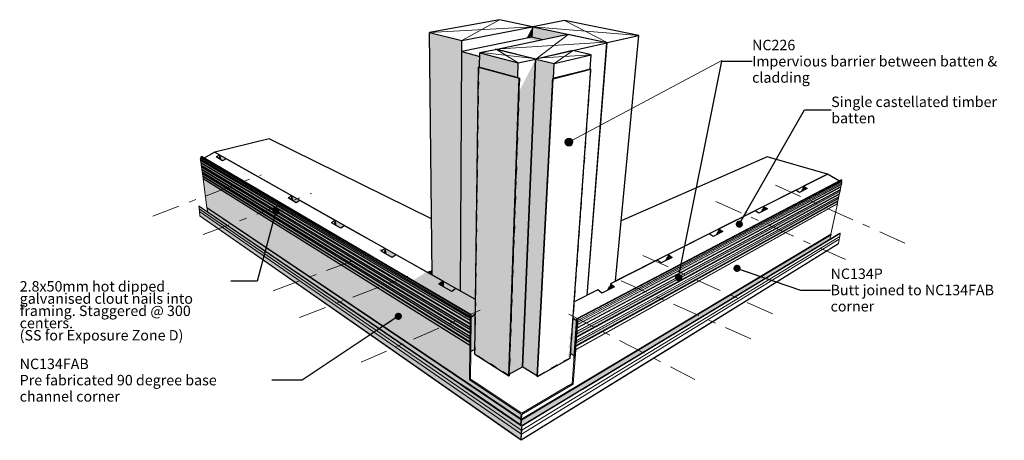
# Model space of a CAD drawing. Units: millimetres. Extents: x -9616 to 107172, y -7074 to 9810.
# Drawn here: x 69507 to 107172, y -6298 to 9810 of the extents above; entities that cross this region are included whole.
import ezdxf

# ---------------------------------------------------------------- set-up
doc = ezdxf.new("R2010")
doc.units = ezdxf.units.MM
doc.header["$MEASUREMENT"] = 0
for name, pattern in [('Double Dashed', [2187.222147, 1058.333302, -423.333311, 282.222223, -423.333311]), ('Small Dashed', [564.444444, 282.222222, -282.222222]), ('Wipeout_Contour', [1000, 0, -1000])]:
    doc.linetypes.add(name, pattern=pattern)
for name, color, linetype, lineweight in [('0_Pen_No__1', 7, 'Continuous', 18), ('0_Pen_No__181', 7, 'Continuous', 5), ('0_Pen_No__182', 7, 'Continuous', 13), ('0_Pen_No__183', 7, 'Continuous', 18), ('0_Pen_No__2', 8, 'Continuous', 25), ('0_Pen_No__201', 1, 'Continuous', 25), ('0_Pen_No__86', 7, 'Continuous', 25), ('0_Pen_No__89', 7, 'Continuous', 25)]:
    doc.layers.add(name, color=color, linetype=linetype, lineweight=lineweight)
doc.layers.add('0_Pen_No__196', color=7, linetype='Continuous', lineweight=13, true_color=0x747474)
doc.layers.add('0_Pen_No__87', color=7, linetype='Continuous', lineweight=25, true_color=0x6a6a6a)
doc.styles.add('GENERATED_STYLE_1', font='txt')
doc.styles.add('GENERATED_STYLE_2', font='txt')
doc.dimstyles.new('GENERATED_STYLE__1', dxfattribs={"dimtxt": 0.18, "dimasz": 547.2, "dimexe": 0.18, "dimexo": 0.0625, "dimgap": 0, "dimtad": 0, "dimtih": 1, "dimtoh": 1, "dimdec": 4, "dimzin": 0, "dimdsep": 46, "dimcen": 0.09, "dimadec": 0, "dimazin": 0, "dimtfac": 1, "dimtdec": 4, "dimtmove": 0, "dimatfit": 3, "dimldrblk": 'ARROWHEAD_11', "dimfxl": 0, "dimtolj": 1, "dimtzin": 0, "dimarcsym": 0})

# ---------------------------------------------------------------- blocks, each defined once
blk = doc.blocks.new('Section Element_31_3', base_point=(86068, 2215))
at = {"layer": '0_Pen_No__2', "linetype": 'Continuous', "lineweight": 0, "true_color": 0x3f3f3f}
for points in [[(87775, 8671), (89244, 8304), (88742, -3476), (88747, -3480), (89250, 8305), (87776, 8674)], [(89245, 8183), (88747, -3480), (88753, -3476), (89252, 8185)]]:
    blk.add_hatch(color=250, dxfattribs=at).paths.add_polyline_path(points)
at = {"layer": '0_Pen_No__89', "color": 7, "linetype": 'Continuous', "lineweight": 25}
for p, q in [((90490, 9247), (87776, 8674)), ((91971, 8929), (90490, 9247)), ((87775, 8671), (87776, 8674)), ((87776, 8674), (89250, 8305)), ((89250, 8305), (91971, 8929)), ((91211, -750), (91971, 8929)), ((88747, -3480), (89250, 8305)), ((88742, -3476), (88747, -3480)), ((88747, -3480), (88753, -3476))]:
    blk.add_line(p, q, dxfattribs=at)
blk = doc.blocks.new('Section Element_32_3', base_point=(86068, 2215))
at = {"layer": '0_Pen_No__2', "linetype": 'Continuous', "lineweight": 0, "true_color": 0x3f3f3f}
for points in [[(87108, 8534), (87100, 7990), (88559, 7585), (88578, 8151)], [(88232, -3761), (88742, -3483), (89238, 8182), (89180, 8168), (88606, 7052)]]:
    blk.add_hatch(color=250, dxfattribs=at).paths.add_polyline_path(points)
at = {"layer": '0_Pen_No__89', "color": 7, "linetype": 'Continuous', "lineweight": 25}
for p, q in [((87769, 8673), (87108, 8534)), ((89244, 8304), (87769, 8673)), ((87100, 7990), (87108, 8534)), ((87108, 8534), (88578, 8151)), ((88578, 8151), (89244, 8304)), ((88742, -3483), (89244, 8304)), ((88559, 7585), (88578, 8151)), ((88232, -3761), (88742, -3483))]:
    blk.add_line(p, q, dxfattribs=at)
blk = doc.blocks.new('Section Element_33_3', base_point=(86068, 2215))
at = {"layer": '0_Pen_No__2', "linetype": 'Continuous', "lineweight": 0, "true_color": 0x3f3f3f}
blk.add_hatch(color=250, dxfattribs=at).paths.add_polyline_path([(88753, -3483), (89310, -3824), (89900, 7553), (89927, 7560), (89957, 8128), (89257, 8303)])
at = {"layer": '0_Pen_No__89', "color": 7, "linetype": 'Continuous', "lineweight": 25}
for p, q in [((88753, -3483), (89257, 8303)), ((90670, 8628), (89257, 8303)), ((89257, 8303), (89957, 8128)), ((89957, 8128), (91371, 8466)), ((91371, 8466), (90670, 8628)), ((91332, 7917), (91371, 8466)), ((89927, 7560), (89957, 8128)), ((88753, -3483), (89310, -3824))]:
    blk.add_line(p, q, dxfattribs=at)
blk = doc.blocks.new('Section Element_34_3', base_point=(86068, 2215))
at = {"layer": '0_Pen_No__2', "linetype": 'Continuous', "lineweight": 0, "true_color": 0x3f3f3f}
for points in [[(86916, -3004), (88222, -3831), (88615, 7564), (87064, 7995)], [(87064, 7995), (88548, 7583), (88558, 7585), (87073, 7997)], [(88222, -3831), (88230, -3826), (88601, 6896), (88591, 6877)]]:
    blk.add_hatch(color=250, dxfattribs=at).paths.add_polyline_path(points)
at = {"layer": '0_Pen_No__89', "color": 7, "linetype": 'Continuous', "lineweight": 25}
for p, q in [((86916, -3004), (87064, 7995)), ((87073, 7997), (87064, 7995)), ((87064, 7995), (88615, 7564)), ((88624, 7567), (87073, 7997)), ((88222, -3831), (88615, 7564)), ((88230, -3826), (88624, 7567)), ((88615, 7564), (88624, 7567)), ((86916, -3004), (88222, -3831)), ((88222, -3831), (88230, -3826))]:
    blk.add_line(p, q, dxfattribs=at)
blk = doc.blocks.new('Section Element_35_3', base_point=(86068, 2215))
at = {"layer": '0_Pen_No__2', "linetype": 'Continuous', "lineweight": 0, "true_color": 0x3f3f3f}
for points in [[(89308, -3853), (89316, -3858), (89910, 7550), (89900, 7553)], [(90509, -2696), (90504, -2768), (90549, -2744), (90545, -2791), (90563, -2781), (90543, -2824), (90535, -2934), (90485, -3043), (90480, -3114), (90524, -3089), (90521, -3136), (90539, -3125), (90519, -3169), (90518, -3180), (90569, -3151), (90643, -2104), (90594, -2205), (90534, -2345), (90528, -2420), (90573, -2396), (90570, -2442), (90588, -2433), (90567, -2476), (90560, -2587)]]:
    blk.add_hatch(color=250, dxfattribs=at).paths.add_polyline_path(points)
at = {"layer": '0_Pen_No__89', "color": 7, "linetype": 'Continuous', "lineweight": 25}
for p, q in [((91348, 7921), (89900, 7553)), ((89910, 7550), (91358, 7919)), ((90569, -3151), (91358, 7919)), ((91358, 7919), (91348, 7921)), ((89308, -3853), (89900, 7553)), ((89316, -3858), (89910, 7550)), ((89900, 7553), (89910, 7550)), ((89316, -3858), (90569, -3151)), ((89308, -3853), (89316, -3858))]:
    blk.add_line(p, q, dxfattribs=at)
blk = doc.blocks.new('Section Element_36_3', base_point=(86068, 2215))
at = {"layer": '0_Pen_No__2', "linetype": 'Continuous', "lineweight": 0, "true_color": 0x3f3f3f}
for points in [[(99489, 3430), (99456, 3257), (99631, 3346)], [(97934, 2479), (98110, 2569), (97965, 2660)], [(96253, 1795), (96225, 1606), (96401, 1696)], [(94316, 817), (94291, 618), (94467, 708)], [(92086, -508), (92260, -420), (92106, -299)], [(90678, -1614), (90581, -2973), (90720, -3052), (90765, -2452), (90762, -2444), (90814, -1729)], [(90814, -1729), (90814, -1729), (90814, -1728)]]:
    blk.add_hatch(color=250, dxfattribs=at).paths.add_polyline_path(points)
at = {"layer": '0_Pen_No__87', "color": 251, "linetype": 'Continuous', "lineweight": 25, "true_color": 0x6a6a6a}
for p, q in [((100410, 3894), (99489, 3430)), ((100868, 3631), (100410, 3894)), ((99489, 3430), (99456, 3257)), ((99489, 3430), (99631, 3346)), ((99198, 3282), (97965, 2660)), ((99340, 3197), (99198, 3282)), ((99631, 3346), (99340, 3197)), ((97965, 2660), (97934, 2479)), ((97965, 2660), (98110, 2569)), ((97639, 2495), (96253, 1795)), ((97785, 2403), (97639, 2495)), ((98110, 2569), (97785, 2403)), ((95885, 1610), (94316, 817)), ((96034, 1508), (95885, 1610)), ((96401, 1696), (96034, 1508)), ((96253, 1795), (96225, 1606)), ((96253, 1795), (96401, 1696)), ((94316, 817), (94291, 618)), ((94316, 817), (94467, 708)), ((93897, 606), (92106, -299)), ((94049, 494), (93897, 606)), ((94467, 708), (94049, 494)), ((92106, -299), (92086, -508)), ((92106, -299), (92260, -420)), ((91626, -541), (90722, -997)), ((91780, -665), (91626, -541)), ((92260, -420), (91780, -665)), ((90818, -1732), (90678, -1614)), ((90581, -2973), (90717, -3050)), ((90717, -3050), (90720, -3052))]:
    blk.add_line(p, q, dxfattribs=at)
blk = doc.blocks.new('Section Element_37_3', base_point=(86068, 2215))
at = {"layer": '0_Pen_No__2', "linetype": 'Continuous', "lineweight": 0, "true_color": 0x3f3f3f}
for points in [[(99442, 3347), (99377, 3216), (99456, 3257), (99477, 3365)], [(97915, 2572), (97846, 2434), (97934, 2479), (97954, 2592)], [(96200, 1702), (96127, 1556), (96225, 1606), (96242, 1724)], [(94181, 562), (94291, 618), (94306, 742), (94259, 718)]]:
    blk.add_hatch(color=250, dxfattribs=at).paths.add_polyline_path(points)
at = {"layer": '0_Pen_No__89', "color": 7, "linetype": 'Continuous', "lineweight": 25}
for p, q in [((98096, 4557), (92520, 2111)), ((100404, 3896), (98096, 4557)), ((92302, -194), (100404, 3896)), ((100403, 3891), (100404, 3896))]:
    blk.add_line(p, q, dxfattribs=at)
blk = doc.blocks.new('Section Element_38_3', base_point=(86068, 2215))
at = {"layer": '0_Pen_No__2', "linetype": 'Continuous', "lineweight": 0, "true_color": 0x3f3f3f}
for points in [[(77101, 4509), (77176, 4465), (77157, 4616)], [(79850, 2937), (79929, 2892), (79914, 3059)], [(81510, 1988), (81589, 1943), (81577, 2118)], [(83416, 898), (83495, 853), (83488, 1039)], [(86780, -1573), (86780, -1580), (86937, -1458), (86945, -906), (86191, -481), (86033, -598), (85547, -321), (85705, -206), (85075, 150), (84543, -178), (86778, -1490), (86778, -1571)], [(85705, -206), (85547, -321), (85706, -411)], [(86777, -1582), (86763, -2895), (86919, -2816), (86937, -1458)]]:
    blk.add_hatch(color=250, dxfattribs=at).paths.add_polyline_path(points)
at = {"layer": '0_Pen_No__87', "color": 251, "linetype": 'Continuous', "lineweight": 25, "true_color": 0x6a6a6a}
for p, q in [((76553, 4510), (76965, 4731)), ((77157, 4623), (76965, 4731)), ((77157, 4623), (77025, 4552)), ((77271, 4411), (77025, 4552)), ((77157, 4623), (77176, 4465)), ((77404, 4483), (77271, 4411)), ((79913, 3066), (77404, 4483)), ((79913, 3066), (79772, 2982)), ((79913, 3066), (79929, 2892)), ((80086, 2802), (79772, 2982)), ((80228, 2888), (80086, 2802)), ((81577, 2126), (80228, 2888)), ((81577, 2126), (81430, 2033)), ((81790, 1828), (81430, 2033)), ((81577, 2126), (81589, 1943)), ((81938, 1922), (81790, 1828)), ((83488, 1047), (81938, 1922)), ((83488, 1047), (83336, 944)), ((83751, 706), (83336, 944)), ((83488, 1047), (83495, 853)), ((83904, 811), (83751, 706)), ((85705, -206), (83904, 811)), ((85705, -206), (85547, -321)), ((86033, -598), (85547, -321)), ((85705, -206), (85706, -411)), ((86191, -481), (86033, -598)), ((86945, -906), (86191, -481)), ((86777, -1582), (86937, -1458)), ((86766, -2893), (86763, -2895)), ((86919, -2816), (86766, -2893))]:
    blk.add_line(p, q, dxfattribs=at)
blk = doc.blocks.new('Section Element_39_3', base_point=(86068, 2215))
at = {"layer": '0_Pen_No__2', "linetype": 'Continuous', "lineweight": 0, "true_color": 0x3f3f3f}
for points in [[(85289, 34), (76970, 4732), (76971, 4728), (77157, 4623), (77176, 4465), (77271, 4411), (77404, 4483), (79913, 3066), (79929, 2892), (80086, 2802), (80228, 2888), (81577, 2126), (81589, 1943), (81790, 1828), (81938, 1922), (83488, 1047), (83495, 853), (83751, 706), (83904, 811), (85289, 29)], [(85289, 34), (85287, 221), (85081, 152)]]:
    blk.add_hatch(color=250, dxfattribs=at).paths.add_polyline_path(points)
at = {"layer": '0_Pen_No__89', "color": 7, "linetype": 'Continuous', "lineweight": 25}
for p, q in [((79050, 5242), (76970, 4732)), ((85264, 2183), (79050, 5242)), ((76970, 4732), (86380, -582)), ((76971, 4728), (76970, 4732)), ((86380, -587), (86380, -582))]:
    blk.add_line(p, q, dxfattribs=at)
blk = doc.blocks.new('Section Element_40_3', base_point=(86068, 2215))
at = {"layer": '0_Pen_No__2', "linetype": 'Continuous', "lineweight": 0, "true_color": 0x3f3f3f}
for points in [[(89132, 9540), (89115, 9135), (89524, 9043), (90490, 9247), (91971, 8929), (91211, -750), (91216, -748), (91976, 8931)], [(91961, -572), (92086, -508), (92098, -377), (92045, -405)]]:
    blk.add_hatch(color=250, dxfattribs=at).paths.add_polyline_path(points)
at = {"layer": '0_Pen_No__89', "color": 7, "linetype": 'Continuous', "lineweight": 25}
for p, q in [((89115, 9135), (89132, 9540)), ((90347, 9777), (89132, 9540)), ((89132, 9540), (91976, 8931)), ((93189, 9209), (90347, 9777)), ((91976, 8931), (93189, 9209)), ((92302, -194), (93189, 9209)), ((91216, -748), (91976, 8931))]:
    blk.add_line(p, q, dxfattribs=at)
blk = doc.blocks.new('Section Element_41_3', base_point=(86068, 2215))
at = {"layer": '0_Pen_No__2', "linetype": 'Continuous', "lineweight": 0, "true_color": 0x3f3f3f}
for points in [[(89066, 9424), (88896, 9095), (89104, 9138), (89116, 9434)], [(86420, 9014), (85180, 9324), (85289, 29), (85705, -206), (85706, -411), (86033, -598), (86191, -481), (86375, -584)]]:
    blk.add_hatch(color=250, dxfattribs=at).paths.add_polyline_path(points)
at = {"layer": '0_Pen_No__89', "color": 7, "linetype": 'Continuous', "lineweight": 25}
for p, q in [((87860, 9810), (85180, 9324)), ((89120, 9540), (87860, 9810)), ((86420, 9014), (89120, 9540)), ((89104, 9138), (89120, 9540)), ((85289, 34), (85180, 9324)), ((85180, 9324), (86420, 9014)), ((86418, 8585), (86420, 9014)), ((85289, 29), (85289, 34))]:
    blk.add_line(p, q, dxfattribs=at)
blk = doc.blocks.new('Section Element_42_3', base_point=(86068, 2215))
at = {"layer": '0_Pen_No__2', "linetype": 'Continuous', "lineweight": 0, "true_color": 0x3f3f3f}
for points in [[(90714, -3138), (90722, -3143), (90832, -1645), (90824, -1640)], [(90722, -3143), (90727, -3140), (90831, -1723), (90826, -1733)]]:
    blk.add_hatch(color=250, dxfattribs=at).paths.add_polyline_path(points)
at = {"layer": '0_Pen_No__89', "color": 7, "linetype": 'Continuous', "lineweight": 25}
for p, q in [((100945, 3671), (90824, -1640)), ((90832, -1645), (100953, 3669)), ((100939, 3607), (100953, 3669)), ((100953, 3669), (100945, 3671)), ((90714, -3138), (90824, -1640)), ((90722, -3143), (90832, -1645)), ((90824, -1640), (90832, -1645)), ((90714, -3138), (90722, -3143)), ((90722, -3143), (90727, -3140))]:
    blk.add_line(p, q, dxfattribs=at)
blk = doc.blocks.new('Section Element_43_3', base_point=(86068, 2215))
at = {"layer": '0_Pen_No__2', "linetype": 'Continuous', "lineweight": 0, "true_color": 0x3f3f3f}
for points in [[(86771, -1494), (76453, 4563), (76461, 4505), (77971, 3614), (86766, -1572), (86764, -1804), (86751, -2981), (86754, -2984)], [(86771, -1494), (86778, -1490), (84466, -133), (84458, -136)], [(86771, -1494), (86754, -2984), (86762, -2980), (86778, -1490)]]:
    blk.add_hatch(color=250, dxfattribs=at).paths.add_polyline_path(points)
at = {"layer": '0_Pen_No__89', "color": 7, "linetype": 'Continuous', "lineweight": 25}
for p, q in [((76459, 4565), (76453, 4563)), ((76461, 4505), (76453, 4563)), ((76453, 4563), (86771, -1494)), ((86778, -1490), (76459, 4565)), ((86754, -2984), (86771, -1494)), ((86762, -2980), (86778, -1490)), ((86771, -1494), (86778, -1490)), ((86751, -2981), (86754, -2984)), ((86754, -2984), (86762, -2980))]:
    blk.add_line(p, q, dxfattribs=at)
blk = doc.blocks.new('Section Element_44_3', base_point=(86068, 2215))
at = {"layer": '0_Pen_No__2', "linetype": 'Continuous', "lineweight": 0, "true_color": 0x3f3f3f}
for points in [[(88896, 9095), (89316, 8999), (89524, 9043), (89104, 9138)], [(86418, 8585), (86375, -584), (86945, -906), (87064, 7995), (87073, 7997), (87100, 7990), (87106, 8403)]]:
    blk.add_hatch(color=250, dxfattribs=at).paths.add_polyline_path(points)
at = {"layer": '0_Pen_No__89', "color": 7, "linetype": 'Continuous', "lineweight": 25}
for p, q in [((89104, 9138), (86418, 8585)), ((89524, 9043), (89104, 9138)), ((86375, -584), (86418, 8585)), ((86418, 8585), (87106, 8403))]:
    blk.add_line(p, q, dxfattribs=at)
blk = doc.blocks.new('Section Element_45_3', base_point=(86068, 2215))
at = {"layer": '0_Pen_No__2', "linetype": 'Continuous', "lineweight": 0, "true_color": 0x3f3f3f}
for points in [[(76417, 4482), (82901, 644), (82905, 667), (76420, 4501)], [(76417, 4482), (76424, 4427), (82904, 575), (82901, 644)], [(82904, 575), (76424, 4427), (76430, 4421), (82909, 568)], [(82909, 568), (76430, 4421), (76441, 4340), (82914, 467)], [(82905, 667), (82920, 687), (76453, 4502), (76440, 4488)], [(82914, 467), (76441, 4340), (76450, 4329), (82923, 455)], [(76444, 4315), (82915, 436), (82923, 455), (76450, 4329)], [(76444, 4315), (76455, 4234), (82920, 336), (82915, 436)], [(76452, 4225), (82916, 324), (82920, 336), (76455, 4234)], [(82916, 324), (76452, 4225), (76459, 4172), (82919, 259)], [(82920, 687), (82928, 691), (76461, 4505), (76461, 4505), (76453, 4502)], [(82919, 259), (76459, 4172), (76465, 4165), (82924, 250)], [(82924, 250), (76465, 4165), (76475, 4084), (82929, 150)], [(76475, 4084), (76484, 4074), (82938, 138), (82929, 150)], [(76484, 4074), (76479, 4060), (82930, 120), (82938, 138)], [(76479, 4060), (76490, 3979), (82935, 20), (82930, 120)], [(76487, 3970), (82931, 8), (82935, 20), (76490, 3979)], [(82931, 8), (76487, 3970), (76494, 3918), (82934, -56)], [(82934, -56), (76494, 3918), (76499, 3911), (82939, -65)], [(82939, -65), (76499, 3911), (76510, 3831), (82944, -163)], [(82944, -163), (76510, 3831), (76519, 3820), (82953, -175)], [(76519, 3820), (76513, 3806), (82945, -194), (82953, -175)], [(82945, -194), (76513, 3806), (76524, 3727), (82950, -292)], [(76524, 3727), (76521, 3717), (82946, -304), (82950, -292)], [(76521, 3717), (76670, 2624), (83009, -1648), (82946, -304)], [(76364, 2664), (82673, -1638), (82674, -1633), (76365, 2669)], [(82673, -1638), (76364, 2664), (76369, 2562), (82669, -1764)], [(76365, 2669), (82674, -1633), (82681, -1625), (76371, 2675)], [(76379, 2675), (76371, 2675), (82681, -1625), (82689, -1624)], [(76369, 2562), (76381, 2461), (82673, -1888), (82669, -1764)], [(76381, 2461), (76404, 2302), (82683, -2083), (82673, -1888)], [(76404, 2302), (76417, 2282), (82696, -2106), (82683, -2083)], [(76663, 2618), (76661, 2609), (82997, -1667), (83000, -1656)], [(82997, -1667), (76661, 2609), (76665, 2602), (83001, -1675)], [(76663, 2618), (83000, -1656), (83009, -1648), (76670, 2624)], [(76674, 2596), (76693, 2461), (83019, -1848), (83011, -1682)]]:
    blk.add_hatch(color=250, dxfattribs=at).paths.add_polyline_path(points)
at = {"layer": '0_Pen_No__182', "color": 7, "linetype": 'Continuous', "lineweight": 13}
for p, q in [((76432, 4515), (76443, 4520)), ((76443, 4520), (76451, 4516)), ((76460, 4510), (76443, 4520)), ((76417, 4482), (76420, 4501)), ((76424, 4427), (76417, 4482)), ((82901, 644), (76417, 4482)), ((76420, 4501), (76432, 4515)), ((76430, 4421), (76424, 4427)), ((82904, 575), (76424, 4427)), ((76441, 4340), (76430, 4421)), ((82909, 568), (76430, 4421)), ((82920, 687), (76432, 4515)), ((76450, 4329), (76441, 4340)), ((82914, 467), (76441, 4340)), ((76444, 4315), (76450, 4329)), ((76455, 4234), (76444, 4315)), ((82915, 436), (76444, 4315)), ((82923, 455), (76450, 4329)), ((76460, 4510), (76451, 4516)), ((76452, 4225), (76455, 4234)), ((76459, 4172), (76452, 4225)), ((82916, 324), (76452, 4225)), ((82920, 336), (76455, 4234)), ((76465, 4165), (76459, 4172)), ((82919, 259), (76459, 4172)), ((82928, 691), (76461, 4505)), ((76475, 4084), (76465, 4165)), ((82924, 250), (76465, 4165)), ((76484, 4074), (76475, 4084)), ((82929, 150), (76475, 4084)), ((76479, 4060), (76484, 4074)), ((76490, 3979), (76479, 4060)), ((82930, 120), (76479, 4060)), ((82938, 138), (76484, 4074)), ((76487, 3970), (76490, 3979)), ((76494, 3918), (76487, 3970)), ((82931, 8), (76487, 3970)), ((82935, 20), (76490, 3979)), ((76499, 3911), (76494, 3918)), ((82934, -56), (76494, 3918)), ((76510, 3831), (76499, 3911)), ((82939, -65), (76499, 3911)), ((76519, 3820), (76510, 3831)), ((82944, -163), (76510, 3831)), ((76513, 3806), (76519, 3820)), ((76524, 3727), (76513, 3806)), ((82945, -194), (76513, 3806)), ((82953, -175), (76519, 3820)), ((76521, 3717), (76524, 3727)), ((76670, 2624), (76521, 3717)), ((82946, -304), (76521, 3717)), ((82950, -292), (76524, 3727)), ((76364, 2664), (76365, 2669)), ((76369, 2562), (76364, 2664)), ((82673, -1638), (76364, 2664)), ((76365, 2669), (76371, 2675)), ((82674, -1633), (76365, 2669)), ((76371, 2675), (76379, 2675)), ((82689, -1624), (76379, 2675)), ((76381, 2461), (76369, 2562)), ((82669, -1764), (76369, 2562)), ((76404, 2302), (76381, 2461)), ((82673, -1888), (76381, 2461)), ((76417, 2282), (76404, 2302)), ((82683, -2083), (76404, 2302)), ((82696, -2106), (76417, 2282)), ((76661, 2609), (76663, 2618)), ((76665, 2602), (76661, 2609)), ((76663, 2618), (76670, 2624)), ((83001, -1675), (76665, 2602)), ((83009, -1648), (76670, 2624)), ((76693, 2461), (76674, 2596))]:
    blk.add_line(p, q, dxfattribs=at)
blk = doc.blocks.new('Section Element_46_3', base_point=(86068, 2215))
at = {"layer": '0_Pen_No__2', "linetype": 'Continuous', "lineweight": 0, "true_color": 0x3f3f3f}
for points in [[(94295, -133), (100912, 3406), (100923, 3417), (94305, -121)], [(94300, -148), (100907, 3389), (100912, 3406), (94295, -133)], [(100942, 3503), (94318, -17), (94311, -78), (100908, 3441)], [(94318, -17), (100942, 3503), (100948, 3510), (94324, -10)], [(94254, -458), (100855, 3136), (100865, 3146), (94265, -446)], [(94254, -458), (94259, -473), (100850, 3119), (100855, 3136)], [(94270, -402), (100851, 3171), (100884, 3232), (94278, -344)], [(94278, -344), (100884, 3232), (100890, 3239), (94284, -335)], [(94225, -769), (94214, -780), (100797, 2867), (100808, 2877)], [(94219, -795), (100792, 2850), (100797, 2867), (94214, -780)], [(94237, -667), (94230, -725), (100794, 2901), (100826, 2962)], [(94237, -667), (100826, 2962), (100833, 2969), (94244, -659)], [(100532, 1569), (94036, -2327), (94016, -2484), (100445, 1401), (100470, 1447)], [(94052, -2313), (94047, -2320), (100545, 1577), (100551, 1584)], [(94348, -2790), (100806, 1217), (100823, 1237), (94364, -2767)]]:
    blk.add_hatch(color=250, dxfattribs=at).paths.add_polyline_path(points)
at = {"layer": '0_Pen_No__182', "color": 7, "linetype": 'Continuous', "lineweight": 13}
for p, q in [((100912, 3406), (94295, -133)), ((100918, 3391), (94301, -153)), ((100923, 3417), (94305, -121)), ((100939, 3607), (94308, 110)), ((100946, 3604), (94315, 106)), ((100942, 3503), (94318, -17)), ((100948, 3510), (94324, -10)), ((100960, 3568), (94333, 60)), ((100899, 3305), (100918, 3391)), ((100912, 3406), (100923, 3417)), ((100918, 3391), (100912, 3406)), ((100923, 3417), (100942, 3503)), ((100946, 3604), (100939, 3607)), ((100942, 3503), (100948, 3510)), ((100959, 3588), (100946, 3604)), ((100948, 3510), (100960, 3568)), ((100960, 3568), (100959, 3588)), ((100842, 3035), (94248, -580)), ((100845, 3025), (94252, -592)), ((100855, 3136), (94254, -458)), ((100860, 3120), (94261, -478)), ((100865, 3146), (94265, -446)), ((100884, 3232), (94278, -344)), ((100890, 3239), (94284, -335)), ((100899, 3305), (94289, -256)), ((100902, 3295), (94292, -268)), ((100833, 2969), (100845, 3025)), ((100842, 3035), (100860, 3120)), ((100845, 3025), (100842, 3035)), ((100855, 3136), (100865, 3146)), ((100860, 3120), (100855, 3136)), ((100865, 3146), (100884, 3232)), ((100884, 3232), (100890, 3239)), ((100890, 3239), (100902, 3295)), ((100902, 3295), (100899, 3305)), ((100785, 2767), (94208, -901)), ((100787, 2757), (94212, -913)), ((100797, 2867), (94214, -780)), ((100803, 2851), (94221, -800)), ((100808, 2877), (94225, -769)), ((100826, 2962), (94237, -667)), ((100833, 2969), (94244, -659)), ((100541, 1600), (100787, 2757)), ((100785, 2767), (100803, 2851)), ((100787, 2757), (100785, 2767)), ((100797, 2867), (100808, 2877)), ((100803, 2851), (100797, 2867)), ((100808, 2877), (100826, 2962)), ((100826, 2962), (100833, 2969)), ((100541, 1600), (94040, -2292)), ((100545, 1577), (94047, -2320)), ((100877, 1633), (94392, -2293)), ((100880, 1512), (94404, -2440)), ((100893, 1626), (94409, -2304)), ((100893, 1621), (94409, -2310)), ((100499, 1405), (100534, 1570)), ((100549, 1593), (100541, 1600)), ((100545, 1577), (100551, 1584)), ((100551, 1584), (100549, 1593)), ((100859, 1406), (100880, 1512)), ((100886, 1633), (100877, 1633)), ((100880, 1512), (100893, 1621)), ((100893, 1626), (100886, 1633)), ((100893, 1621), (100893, 1626)), ((100499, 1405), (94011, -2522)), ((100806, 1217), (94348, -2790)), ((100823, 1237), (94364, -2767)), ((100859, 1406), (94390, -2567)), ((100499, 1404), (100499, 1405)), ((100806, 1217), (100823, 1237)), ((100823, 1237), (100859, 1406))]:
    blk.add_line(p, q, dxfattribs=at)
blk = doc.blocks.new('Section Element_47_3', base_point=(86068, 2215))
at = {"layer": '0_Pen_No__2', "linetype": 'Continuous', "lineweight": 0, "true_color": 0x3f3f3f}
for points in [[(90821, -2215), (90816, -2278), (94270, -402), (94278, -344)], [(90827, -2206), (90821, -2215), (94278, -344), (94284, -335)], [(90828, -1986), (94295, -133), (94305, -121), (90839, -1974)], [(90828, -1986), (90834, -2003), (94300, -148), (94295, -133)], [(94318, -17), (90847, -1862), (90842, -1927), (94311, -78)], [(90847, -1862), (94318, -17), (94324, -10), (90853, -1855)], [(90790, -2625), (94230, -725), (94237, -667), (90795, -2563)], [(90795, -2563), (94237, -667), (94244, -659), (90801, -2555)], [(90802, -2337), (94254, -458), (94265, -446), (90813, -2325)], [(90802, -2337), (90808, -2354), (94259, -473), (94254, -458)], [(90787, -2672), (90777, -2684), (94214, -780), (94225, -769)], [(90777, -2684), (90783, -2701), (94219, -795), (94214, -780)], [(90639, -4118), (90683, -4144), (90780, -2829), (90776, -2815), (90784, -2706), (90777, -2684), (90787, -2672), (90795, -2563), (90801, -2555), (90806, -2483), (90802, -2469), (90810, -2359), (90802, -2337), (90813, -2325), (90821, -2215), (90827, -2206), (90832, -2134), (90828, -2120), (90836, -2008), (90828, -1986), (90839, -1974), (90847, -1862), (90853, -1855), (90858, -1779), (90854, -1752), (90838, -1728), (90831, -1723), (90727, -3140), (90722, -3143), (90714, -3138), (90720, -3052), (90717, -3050)], [(90762, -2444), (90765, -2452), (90818, -1720), (90815, -1722)], [(90818, -1720), (90818, -1720), (90817, -1721)], [(88702, -5525), (88695, -5700), (94016, -2484), (94036, -2327), (88703, -5525)], [(88703, -5525), (94047, -2320), (94052, -2313), (88704, -5519)], [(88696, -6281), (88694, -6298), (94348, -2790), (94364, -2767)], [(90534, -4214), (90683, -4144), (90639, -4118), (90505, -4197)], [(90505, -4197), (90247, -4350), (90534, -4214)], [(91036, -4355), (91014, -4342), (91012, -4346), (91019, -4353), (91031, -4356)], [(91036, -4355), (91035, -4349), (91028, -4339), (91018, -4336), (91014, -4342)], [(88646, -5480), (88704, -5519), (88704, -5503), (88651, -5467)], [(88704, -5519), (88646, -5480), (88650, -5489), (88703, -5525)], [(88659, -5495), (88650, -5683), (88694, -5713), (88702, -5525)], [(88704, -5486), (88660, -5457), (88651, -5467), (88693, -5496)], [(88667, -5286), (88660, -5457), (88704, -5486), (88711, -5315)], [(88696, -6281), (88295, -6002), (88315, -6031), (88324, -6039), (88694, -6298)], [(88678, -5892), (88669, -6034), (88705, -6059), (88712, -5915)], [(88678, -5892), (88712, -5915), (88718, -5761), (88696, -5746), (88695, -5747)], [(88696, -5746), (88718, -5761), (88718, -5753), (88699, -5741)], [(88619, -6228), (88696, -6281), (88705, -6059), (88669, -6034), (88662, -6211), (88648, -6234)]]:
    blk.add_hatch(color=250, dxfattribs=at).paths.add_polyline_path(points)
at = {"layer": '0_Pen_No__182', "color": 7, "linetype": 'Continuous', "lineweight": 13}
for p, q in [((94308, 110), (90831, -1723)), ((94315, 106), (90838, -1728)), ((94333, 60), (90858, -1779)), ((94278, -344), (90821, -2215)), ((94284, -335), (90827, -2206)), ((94295, -133), (90828, -1986)), ((94289, -256), (90828, -2120)), ((94292, -268), (90832, -2134)), ((94301, -153), (90836, -2008)), ((94305, -121), (90839, -1974)), ((94318, -17), (90847, -1862)), ((94324, -10), (90853, -1855)), ((94237, -667), (90795, -2563)), ((94244, -659), (90801, -2555)), ((94254, -458), (90802, -2337)), ((94248, -580), (90802, -2469)), ((94252, -592), (90806, -2483)), ((94261, -478), (90810, -2359)), ((94265, -446), (90813, -2325)), ((94208, -901), (90776, -2815)), ((94214, -780), (90777, -2684)), ((94212, -913), (90780, -2829)), ((94221, -800), (90784, -2706)), ((94225, -769), (90787, -2672)), ((90814, -1729), (90717, -3050)), ((90831, -1723), (90727, -3140)), ((90815, -1722), (90814, -1729)), ((90818, -1720), (90815, -1722)), ((90818, -1720), (90815, -1722)), ((90838, -1728), (90831, -1723)), ((90854, -1752), (90838, -1728)), ((90847, -1862), (90839, -1974)), ((90853, -1855), (90847, -1862)), ((90858, -1779), (90853, -1855)), ((90858, -1779), (90854, -1752)), ((90821, -2215), (90813, -2325)), ((90827, -2206), (90821, -2215)), ((90832, -2134), (90827, -2206)), ((90839, -1974), (90828, -1986)), ((90836, -2008), (90828, -1986)), ((90836, -2008), (90828, -2120)), ((90832, -2134), (90828, -2120)), ((94047, -2320), (88703, -5525)), ((94040, -2292), (88704, -5486)), ((94390, -2567), (88705, -6059)), ((94404, -2440), (88712, -5915)), ((94011, -2522), (88716, -5728)), ((90795, -2563), (90787, -2672)), ((90801, -2555), (90795, -2563)), ((90806, -2483), (90801, -2555)), ((90813, -2325), (90802, -2337)), ((90810, -2359), (90802, -2337)), ((90810, -2359), (90802, -2469)), ((90806, -2483), (90802, -2469)), ((94392, -2293), (91018, -4336)), ((94409, -2304), (91035, -4349)), ((94409, -2310), (91036, -4355)), ((94348, -2790), (88694, -6298)), ((94364, -2767), (88696, -6281)), ((90780, -2829), (90683, -4144)), ((90784, -2706), (90776, -2815)), ((90780, -2829), (90776, -2815)), ((90787, -2672), (90777, -2684)), ((90784, -2706), (90777, -2684)), ((90717, -3050), (90639, -4118)), ((90505, -4197), (90639, -4118)), ((90639, -4118), (90683, -4144)), ((88711, -5260), (90505, -4197)), ((90549, -4223), (88711, -5315)), ((90844, -4441), (88718, -5729)), ((90861, -4454), (88718, -5753)), ((90862, -4460), (88718, -5761)), ((90683, -4144), (90549, -4223)), ((90854, -4444), (90844, -4441)), ((90848, -4442), (91014, -4342)), ((90861, -4454), (90854, -4444)), ((90862, -4460), (90861, -4454)), ((91036, -4355), (90862, -4460)), ((91018, -4336), (91014, -4342)), ((91014, -4342), (91036, -4355)), ((91028, -4339), (91018, -4336)), ((91035, -4349), (91028, -4339)), ((91035, -4349), (91036, -4355)), ((88703, -5525), (88650, -5489)), ((88704, -5486), (88660, -5457)), ((88711, -5315), (88667, -5286)), ((88702, -5525), (88694, -5713)), ((88704, -5519), (88703, -5525)), ((88711, -5315), (88704, -5486)), ((88704, -5486), (88704, -5503)), ((88704, -5503), (88704, -5519)), ((88517, -6157), (88295, -6002)), ((88678, -5892), (88712, -5915)), ((88696, -5746), (88718, -5761)), ((88699, -5741), (88718, -5753)), ((88712, -5915), (88705, -6059)), ((88718, -5761), (88712, -5915)), ((88718, -5738), (88718, -5753)), ((88718, -5753), (88718, -5761)), ((88324, -6039), (88694, -6298)), ((88517, -6157), (88550, -6180)), ((88604, -6218), (88550, -6180)), ((88604, -6218), (88619, -6228)), ((88619, -6228), (88696, -6281)), ((88705, -6059), (88669, -6034)), ((88696, -6281), (88694, -6298)), ((88705, -6059), (88696, -6281))]:
    blk.add_line(p, q, dxfattribs=at)
blk = doc.blocks.new('Section Element_48_3', base_point=(86068, 2215))
at = {"layer": '0_Pen_No__2', "linetype": 'Continuous', "lineweight": 0, "true_color": 0x3f3f3f}
for points in [[(82901, 644), (86736, -1626), (86742, -1600), (82905, 667)], [(86736, -1626), (82901, 644), (82904, 575), (86735, -1702)], [(86735, -1702), (82904, 575), (82909, 568), (86740, -1710)], [(82905, 667), (86742, -1600), (86758, -1577), (82920, 687)], [(86740, -1710), (82909, 568), (82914, 467), (86739, -1821)], [(86739, -1821), (82914, 467), (82923, 455), (86747, -1834)], [(82923, 455), (82915, 436), (86738, -1855), (86747, -1834)], [(82915, 436), (82920, 336), (86737, -1965), (86738, -1855)], [(82920, 687), (86758, -1577), (86766, -1572), (82928, 691)], [(82920, 336), (82916, 324), (86732, -1979), (86737, -1965)], [(86732, -1979), (82916, 324), (82919, 259), (86731, -2051)], [(86731, -2051), (82919, 259), (82924, 250), (86736, -2060)], [(82924, 250), (82929, 150), (86735, -2170), (86736, -2060)], [(82929, 150), (82938, 138), (86743, -2182), (86735, -2170)], [(82938, 138), (82930, 120), (86735, -2203), (86743, -2182)], [(82930, 120), (82935, 20), (86733, -2313), (86735, -2203)], [(82931, 8), (86728, -2326), (86733, -2313), (82935, 20)], [(82931, 8), (82934, -56), (86728, -2398), (86728, -2326)], [(82934, -56), (82939, -65), (86732, -2406), (86728, -2398)], [(86732, -2406), (82939, -65), (82944, -163), (86731, -2515)], [(86731, -2515), (82944, -163), (82953, -175), (86740, -2527)], [(82953, -175), (82945, -194), (86731, -2548), (86740, -2527)], [(82945, -194), (82950, -292), (86730, -2657), (86731, -2548)], [(82950, -292), (82946, -304), (86725, -2670), (86730, -2657)], [(86725, -2670), (82946, -304), (83009, -1648), (88660, -5457), (88667, -5286), (86711, -3978)], [(82669, -1764), (88678, -5892), (88695, -5747), (88696, -5746), (82673, -1638)], [(82669, -1764), (82673, -1888), (88669, -6034), (88678, -5892)], [(82673, -1638), (86369, -4159), (86370, -4153), (82674, -1633)], [(82681, -1625), (82674, -1633), (86370, -4153), (86378, -4144)], [(82681, -1625), (86378, -4144), (86387, -4142), (82689, -1624)], [(82997, -1667), (88646, -5480), (88651, -5467), (83000, -1656)], [(82997, -1667), (83001, -1675), (88650, -5489), (88646, -5480)], [(83009, -1648), (83000, -1656), (88651, -5467), (88660, -5457)], [(88659, -5495), (83011, -1682), (83019, -1848), (86387, -4142), (86390, -4148), (86566, -4268), (86571, -4267), (88650, -5683)], [(86725, -2670), (86711, -3978), (86754, -3955), (86766, -2893), (86763, -2895), (86762, -2980), (86754, -2984), (86751, -2981), (86766, -1572), (86758, -1577), (86742, -1600), (86736, -1626), (86735, -1702), (86740, -1710), (86739, -1821), (86747, -1834), (86738, -1855), (86737, -1965), (86732, -1979), (86731, -2051), (86736, -2060), (86735, -2170), (86743, -2182), (86735, -2203), (86733, -2313), (86728, -2326), (86728, -2398), (86732, -2406), (86731, -2515), (86740, -2527), (86731, -2548), (86730, -2657)], [(86777, -1582), (86780, -1580), (86780, -1573), (86778, -1571)], [(86778, -1571), (86780, -1573), (86778, -1571)], [(82673, -1888), (82683, -2083), (88619, -6228), (88648, -6234), (88662, -6211), (88669, -6034)], [(82683, -2083), (82696, -2106), (88324, -6039), (88315, -6031), (88295, -6002)], [(86390, -4148), (86387, -4142), (86378, -4144), (86370, -4153), (86369, -4159)], [(86711, -3978), (86855, -4074), (86898, -4051), (86754, -3955)], [(86855, -4074), (88609, -5247), (88653, -5221), (86898, -4051)], [(86369, -4159), (86553, -4284), (86554, -4278), (86562, -4269), (86566, -4268), (86390, -4148)], [(86554, -4278), (86553, -4284), (88696, -5746), (88699, -5741)], [(88244, -5431), (88253, -5421), (86562, -4269), (86554, -4278)], [(86562, -4269), (88253, -5421), (88263, -5419), (86571, -4267)]]:
    blk.add_hatch(color=250, dxfattribs=at).paths.add_polyline_path(points)
at = {"layer": '0_Pen_No__182', "color": 7, "linetype": 'Continuous', "lineweight": 13}
for p, q in [((86736, -1626), (82901, 644)), ((86735, -1702), (82904, 575)), ((86740, -1710), (82909, 568)), ((86739, -1821), (82914, 467)), ((86738, -1855), (82915, 436)), ((86758, -1577), (82920, 687)), ((86747, -1834), (82923, 455)), ((86766, -1572), (82928, 691)), ((86732, -1979), (82916, 324)), ((86731, -2051), (82919, 259)), ((86737, -1965), (82920, 336)), ((86736, -2060), (82924, 250)), ((86735, -2170), (82929, 150)), ((86735, -2203), (82930, 120)), ((86728, -2326), (82931, 8)), ((86733, -2313), (82935, 20)), ((86743, -2182), (82938, 138)), ((86728, -2398), (82934, -56)), ((86732, -2406), (82939, -65)), ((86731, -2515), (82944, -163)), ((86731, -2548), (82945, -194)), ((86725, -2670), (82946, -304)), ((86730, -2657), (82950, -292)), ((86740, -2527), (82953, -175)), ((88678, -5892), (82669, -1764)), ((86369, -4159), (82673, -1638)), ((86370, -4153), (82674, -1633)), ((86387, -4142), (82689, -1624)), ((88650, -5489), (83001, -1675)), ((88660, -5457), (83009, -1648)), ((86736, -1626), (86735, -1702)), ((86740, -1710), (86735, -1702)), ((86742, -1600), (86736, -1626)), ((86738, -1855), (86737, -1965)), ((86747, -1834), (86738, -1855)), ((86740, -1710), (86739, -1821)), ((86747, -1834), (86739, -1821)), ((86758, -1577), (86742, -1600)), ((86766, -1572), (86751, -2981)), ((86766, -1572), (86758, -1577)), ((86780, -1580), (86766, -2893)), ((86780, -1573), (86778, -1571)), ((86780, -1573), (86778, -1571)), ((86780, -1573), (86780, -1580)), ((88669, -6034), (82673, -1888)), ((88295, -6002), (82683, -2083)), ((88324, -6039), (82696, -2106)), ((86732, -1979), (86731, -2051)), ((86736, -2060), (86731, -2051)), ((86737, -1965), (86732, -1979)), ((86735, -2203), (86733, -2313)), ((86736, -2060), (86735, -2170)), ((86743, -2182), (86735, -2170)), ((86743, -2182), (86735, -2203)), ((86733, -2313), (86728, -2326)), ((86728, -2326), (86728, -2398)), ((86732, -2406), (86728, -2398)), ((86731, -2548), (86730, -2657)), ((86732, -2406), (86731, -2515)), ((86740, -2527), (86731, -2515)), ((86740, -2527), (86731, -2548)), ((86725, -2670), (86711, -3978)), ((86730, -2657), (86725, -2670)), ((86766, -2893), (86754, -3955)), ((86387, -4142), (86378, -4144)), ((86387, -4142), (86390, -4148)), ((86711, -3978), (86754, -3955)), ((86855, -4074), (86711, -3978)), ((86898, -4051), (86754, -3955)), ((88667, -5286), (86855, -4074)), ((88711, -5260), (86898, -4051)), ((86369, -4159), (86390, -4148)), ((86370, -4153), (86369, -4159)), ((86553, -4284), (86369, -4159)), ((86378, -4144), (86370, -4153)), ((86390, -4148), (86566, -4268)), ((86554, -4278), (86553, -4284)), ((88696, -5746), (86553, -4284)), ((86562, -4269), (86554, -4278)), ((88699, -5741), (86554, -4278)), ((86571, -4267), (86562, -4269)), ((88718, -5729), (86571, -4267)), ((88718, -5738), (88718, -5729))]:
    blk.add_line(p, q, dxfattribs=at)
blk = doc.blocks.new('Line_3_3', base_point=(90517, 5121))
at = {"linetype": 'Continuous', "lineweight": 0, "true_color": 0x000000}
blk.add_hatch(color=18, dxfattribs=at).paths.add_polyline_path([(90367, 5121), (90379, 5064), (90411, 5015), (90460, 4983), (90517, 4971), (90575, 4983), (90623, 5015), (90656, 5064), (90667, 5121), (90656, 5179), (90623, 5227), (90575, 5260), (90517, 5271), (90460, 5260), (90411, 5227), (90379, 5179)])
at = {"layer": '0_Pen_No__181', "color": 7, "linetype": 'Continuous', "lineweight": 5}
blk.add_circle((90517, 5121), 150, dxfattribs=at)
at = {"layer": '0_Pen_No__182', "color": 7, "linetype": 'Continuous', "lineweight": 13}
blk.add_line((90650, 5192), (96368, 8252), dxfattribs=at)
blk = doc.blocks.new('ARROWHEAD_11')
at = {"color": 0, "linetype": 'Continuous', "lineweight": 0}
blk.add_line((0, 0), (-1, 0), dxfattribs=at)
at = {"color": 0, "linetype": 'Continuous', "lineweight": 0, "const_width": 0.25, "flags": 128}
blk.add_lwpolyline([(-0.125, 0, 1), (0.125, 0, 1)], format="xyb", close=True, dxfattribs=at)

msp = doc.modelspace()

# ---------------------------------------------------------------- linework, layer by layer
at = {"layer": '0_Pen_No__183', "color": 7, "linetype": 'Double Dashed', "lineweight": 18}
for p, q in [((74600, 2292), (78744, 3869)), ((98415, 3477), (103579, 1160)), ((76532, 1579), (80676, 3156)), ((96143, 2848), (101307, 531)), ((79201, -577), (83346, 1000)), ((93344, 774), (98508, -1543)), ((80212, -1590), (84357, -12)), ((92520, -193), (97685, -2510)), ((82565, -3305), (87124, -1310)), ((90517, -1462), (95487, -4051))]:
    msp.add_line(p, q, dxfattribs=at)
at = {"layer": '0_Pen_No__196', "color": 8, "linetype": 'Continuous', "lineweight": 13, "true_color": 0x747474}
for p, q in [((86420, 9014), (87860, 9810)), ((89120, 9540), (85180, 9324)), ((89120, 9540), (93189, 9209)), ((91976, 8931), (90347, 9777)), ((89257, 8303), (90490, 9247)), ((88578, 8151), (87707, 8689)), ((91913, 8944), (87884, 8697)), ((87173, 8550), (89174, 8321)), ((91371, 8466), (89300, 8336)), ((89957, 8128), (90676, 8629))]:
    msp.add_line(p, q, dxfattribs=at)
at = {"layer": '0_Pen_No__201', "color": 1, "linetype": 'Small Dashed', "lineweight": 25}
for points in [[(87073, 7997), (88624, 7567), (88230, -3826), (86923, -2999)], [(89308, -3853), (89900, 7553), (91348, 7921), (90561, -3147)]]:
    msp.add_lwpolyline(points, close=True, dxfattribs=at)

# ---------------------------------------------------------------- block references
at = {"lineweight": 0}
for name in ['Section Element_41_3', 'Section Element_40_3', 'Section Element_44_3', 'Section Element_31_3', 'Section Element_32_3', 'Section Element_33_3', 'Section Element_34_3', 'Section Element_35_3', 'Section Element_39_3', 'Section Element_45_3', 'Section Element_43_3', 'Section Element_38_3', 'Section Element_37_3', 'Section Element_36_3', 'Section Element_42_3', 'Section Element_46_3', 'Section Element_48_3', 'Section Element_47_3']:
    msp.add_blockref(name, (86068, 2215), dxfattribs=at)
at = {"color": 7, "linetype": 'Continuous', "lineweight": 13}
msp.add_blockref('Line_3_3', (90517, 5121), dxfattribs=at)

# ---------------------------------------------------------------- wipeouts: each hides what was drawn before it
at = {"color": 7, "linetype": 'Wipeout_Contour', "lineweight": 25, "ltscale": 410740.306765}
msp.add_wipeout([(97524, 9195), (107172, 9195), (107172, 7309), (97524, 7309)], dxfattribs=at).dxf.layer = '0_Pen_No__86'

# ---------------------------------------------------------------- next in the draw order: texts
at = {"layer": '0_Pen_No__86', "color": 7, "linetype": 'Continuous', "lineweight": 25, "insert": (97524, 8217), "char_height": 400, "width": 9648.02, "attachment_point": 4, "line_spacing_factor": 0.93223, "style": 'GENERATED_STYLE_1'}
msp.add_mtext('\\A1;{\\pql;\\fArial|b1|i0|c0|p34;NC226\\P\\pql;\\fArial|b0|i0|c0|p34;Impervious barrier\\fArial|b0|i0|c0|p34; \\fArial|b0|i0|c0|p34;between batten & cladding}', dxfattribs=at)

# ---------------------------------------------------------------- next in the draw order: leaders
at = {"layer": '0_Pen_No__182', "color": 7, "linetype": 'Continuous', "lineweight": 13, "annotation_type": 0, "has_hookline": 1, "hookline_direction": 0, "text_width": 8942}
msp.add_leader([(94715, -65), (96368, 8217), (97524, 8217)], dimstyle='GENERATED_STYLE__1', dxfattribs=at)

# ---------------------------------------------------------------- next in the draw order: wipeouts: each hides what was drawn before it
at = {"color": 7, "linetype": 'Wipeout_Contour', "lineweight": 25, "ltscale": 297784.146678}
msp.add_wipeout([(69507, -3070), (79155, -3070), (79155, -4956), (69507, -4956)], dxfattribs=at).dxf.layer = '0_Pen_No__86'

# ---------------------------------------------------------------- next in the draw order: texts
at = {"layer": '0_Pen_No__86', "color": 7, "linetype": 'Continuous', "lineweight": 25, "insert": (69507, -3993), "char_height": 400, "width": 9648.02, "attachment_point": 4, "line_spacing_factor": 0.933551, "style": 'GENERATED_STYLE_1'}
msp.add_mtext('\\A1;{\\pql;\\fArial|b1|i0|c0|p34;NC134FAB\\P\\pql;\\fArial|b0|i0|c0|p34;Pre fabricated 90 degree base channel corner}', dxfattribs=at)

# ---------------------------------------------------------------- next in the draw order: leaders
at = {"layer": '0_Pen_No__182', "color": 7, "linetype": 'Continuous', "lineweight": 13, "annotation_type": 0, "has_hookline": 1, "hookline_direction": 1, "text_width": 9538}
msp.add_leader([(83991, -1549), (80311, -3993), (79155, -3993)], dimstyle='GENERATED_STYLE__1', dxfattribs=at)

# ---------------------------------------------------------------- next in the draw order: wipeouts: each hides what was drawn before it
at = {"color": 7, "linetype": 'Wipeout_Contour', "lineweight": 25, "ltscale": 416170.570711}
msp.add_wipeout([(100551, 6962), (107144, 6962), (107144, 5705), (100551, 5705)], dxfattribs=at).dxf.layer = '0_Pen_No__86'
at = {"color": 7, "linetype": 'Wipeout_Contour', "lineweight": 25, "ltscale": 415418.785859}
msp.add_wipeout([(100526, 381), (107172, 381), (107172, -1505), (100526, -1505)], dxfattribs=at).dxf.layer = '0_Pen_No__86'

# ---------------------------------------------------------------- next in the draw order: texts
at = {"layer": '0_Pen_No__86', "color": 7, "linetype": 'Continuous', "lineweight": 25, "char_height": 400, "attachment_point": 4}
for s, insert, width, line_spacing_factor, style in [('\\A1;{\\pql;\\fArial|b0|i0|c0|p34;Single castellated timber batten}', (100551, 6353), 6593.07, 0.93321, 'GENERATED_STYLE_2'), ('\\A1;{\\pql;\\fArial|b1|i0|c0|p34;NC\\fArial|b1|i0|c0|p34;134P\\P\\pql;\\fArial|b0|i0|c0|p34;Butt joined to NC134FAB corner}', (100526, -542), 6646.07, 0.933551, 'GENERATED_STYLE_1')]:
    msp.add_mtext(s, dxfattribs=dict(at, insert=insert, width=width, line_spacing_factor=line_spacing_factor, style=style))

# ---------------------------------------------------------------- next in the draw order: leaders
at = {"layer": '0_Pen_No__182', "color": 7, "linetype": 'Continuous', "lineweight": 13, "annotation_type": 0, "has_hookline": 1, "hookline_direction": 0}
for points, text_width in [([(97035, 1977), (99533, 6353), (100551, 6353)], 6064), ([(96948, 288), (99370, -542), (100526, -542)], 6167)]:
    msp.add_leader(points, dimstyle='GENERATED_STYLE__1', dxfattribs=dict(at, text_width=text_width))

# ---------------------------------------------------------------- next in the draw order: wipeouts: each hides what was drawn before it
at = {"color": 7, "linetype": 'Wipeout_Contour', "lineweight": 18, "ltscale": 294265.096301}
msp.add_wipeout([(69507, -109), (77578, -109), (77578, -2624), (69507, -2624)], dxfattribs=at).dxf.layer = '0_Pen_No__1'

# ---------------------------------------------------------------- next in the draw order: texts
at = {"layer": '0_Pen_No__1', "color": 7, "linetype": 'Continuous', "lineweight": 18, "insert": (69507, -201), "char_height": 400, "width": 8070.86, "attachment_point": 1, "line_spacing_factor": 0.702578, "style": 'GENERATED_STYLE_2'}
msp.add_mtext('\\A1;{\\pql;\\fArial|b0|i0|c0|p34;2.8x50mm hot dipped galvanised clout nails into framing. Staggered @ 300 centers. \\P\\pql;\\fArial|b0|i0|c0|p34;(SS for Exposure Zone D)}', dxfattribs=at)

# ---------------------------------------------------------------- next in the draw order: leaders
at = {"layer": '0_Pen_No__182', "color": 7, "linetype": 'Continuous', "lineweight": 13, "annotation_type": 0, "has_hookline": 1, "hookline_direction": 1, "text_width": 6524}
msp.add_leader([(79303, 2479), (78597, -201), (77578, -201)], dimstyle='GENERATED_STYLE__1', dxfattribs=at)

doc.saveas('drawing.dxf')
